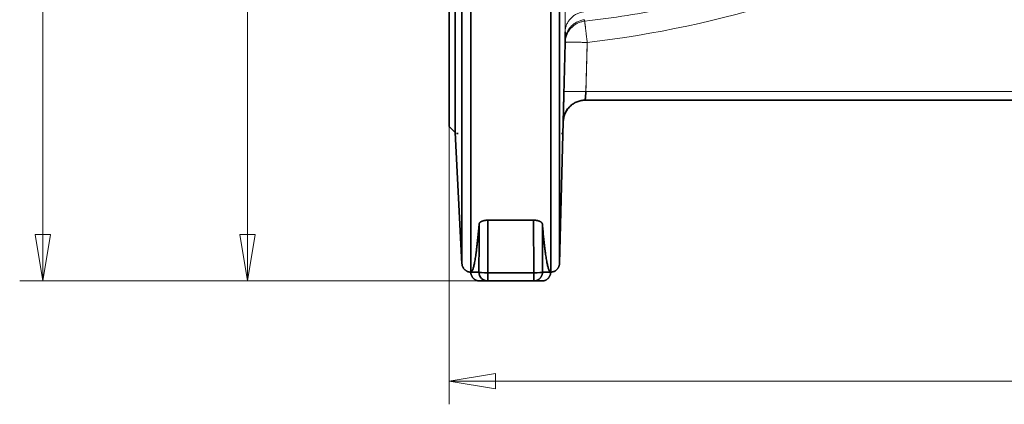
# Model space of a CAD drawing. Units: millimetres. Extents: x -699 to 442, y -456 to 389.
# Drawn here: x -103 to 120, y -11 to 76 of the extents above; entities that cross this region are included whole.
import ezdxf

# ---------------------------------------------------------------- set-up
doc = ezdxf.new("R2010")
doc.units = ezdxf.units.MM
doc.linetypes.add('SOLID', pattern=[0])

# ---------------------------------------------------------------- blocks, each defined once
blk = doc.blocks.new('BlockOfLinearDimensionss_12', base_point=(256.726, 40.09))
at = {"linetype": 'SOLID', "lineweight": 9}
for points in [[(223.042, 40.09), (223.042, 144.257)], [(222.458, 43.59), (223.042, 40.09)], [(223.625, 43.59), (222.458, 43.59)], [(223.042, 40.09), (223.625, 43.59)], [(256.691, 40.09), (221.292, 40.09)]]:
    blk.add_lwpolyline(points, dxfattribs=at)
blk.add_solid([(222.458, 43.59), (223.042, 40.09), (223.625, 43.59), (222.458, 43.59)], dxfattribs=at)
blk = doc.blocks.new('BlockOfLinearDimensionss_13', base_point=(253.807, 51.757))
at = {"linetype": 'SOLID', "lineweight": 9}
for points in [[(253.807, 51.722), (253.807, 30.763)], [(257.307, 33.096), (253.807, 32.513)], [(257.307, 31.929), (257.307, 33.096)], [(253.807, 32.513), (383.64, 32.513)], [(253.807, 32.513), (257.307, 31.929)]]:
    blk.add_lwpolyline(points, dxfattribs=at)
blk.add_solid([(257.307, 33.096), (253.807, 32.513), (257.307, 31.929), (257.307, 33.096)], dxfattribs=at)
blk = doc.blocks.new('BlockOfLinearDimensionss_14', base_point=(256.726, 40.09))
at = {"linetype": 'SOLID', "lineweight": 9}
for points in [[(238.528, 40.09), (238.528, 134.09)], [(237.945, 43.59), (238.528, 40.09)], [(239.112, 43.59), (237.945, 43.59)], [(238.528, 40.09), (239.112, 43.59)], [(256.691, 40.09), (236.778, 40.09)]]:
    blk.add_lwpolyline(points, dxfattribs=at)
blk.add_solid([(237.945, 43.59), (238.528, 40.09), (239.112, 43.59), (237.945, 43.59)], dxfattribs=at)
blk = doc.blocks.new('Simple2Sheet1')
at = {"linetype": 'SOLID', "lineweight": 9}
for p, q in [((264.157, 54.406, -11.858), (264.254, 58.124, -11.761)), ((373.29, 54.406, -11.858), (264.157, 54.406, -11.858))]:
    blk.add_line(p, q, dxfattribs=at)
at = {"linetype": 'SOLID', "lineweight": 35}
for p, q in [((373.344, 53.757, -12.525), (264.103, 53.757, -12.525)), ((254.254, 51.31, -14.209), (253.807, 51.757, -14.209)), ((262.438, 52.134, -14.209), (262.157, 41.406, -14.209)), ((254.774, 41.389, -14.209), (254.254, 51.31, -14.209)), ((254.479, 51.238, -2.22), (254.359, 51.238, -2.22)), ((262.364, 51.238, -2.22), (262.304, 51.238, -2.22)), ((256.726, 40.699, 4.178), (256.738, 44.683, 4.526)), ((260.193, 44.683, 4.526), (256.738, 44.683, 4.526)), ((260.193, 44.683, 4.526), (260.205, 40.699, 4.178)), ((260.86, 44.395, 3.855), (260.871, 40.757, 3.537)), ((255.44, 40.757, -14.209), (256.059, 40.757, 3.537)), ((260.205, 40.699, 4.178), (256.726, 40.699, 4.178)), ((260.871, 40.757, 3.537), (261.491, 40.757, -14.209)), ((256.726, 40.09, 3.514), (256.107, 40.09, -14.209)), ((256.726, 40.09, 3.514), (260.205, 40.09, 3.514)), ((260.824, 40.09, -14.209), (260.205, 40.09, 3.514))]:
    blk.add_line(p, q, dxfattribs=at)
at = {"linetype": 'SOLID', "lineweight": 35, "extrusion": (-1, 0, 0)}
for centre, radius in [((-87.424, -14.209, -255.44), 46.667), ((-87.424, -14.209, -253.807), 35.667), ((-87.424, -14.209, -254.254), 36.114)]:
    blk.add_arc(centre, radius, 0, 180, dxfattribs=at)
at = {"linetype": 'SOLID', "lineweight": 35, "extrusion": (1, 0, 0)}
for centre, radius, start in [((87.424, -14.209, 261.491), 46.667, 0), ((40.757, 3.514, 260.205), 0.667, 95)]:
    blk.add_arc(centre, radius, start, 180, dxfattribs=at)
at = {"linetype": 'SOLID', "lineweight": 9, "extrusion": (-4.75236e-18, -0.026177, 0.999657)}
blk.add_arc((254.878, 138.657, -13.279), 81.403, 276.61395, 319.36396, dxfattribs=at)
at = {"linetype": 'SOLID', "lineweight": 35, "extrusion": (-0.003044, -0.99619, -0.087155)}
blk.add_arc((256.6, -0.12, -41.689), 0.667, 89.98474, 177.99236, dxfattribs=at)
at = {"linetype": 'SOLID', "lineweight": 35, "extrusion": (0.034899, -3.47997e-14, 0.999391)}
blk.add_arc((40.757, -256.447, 12.471), 0.667, 90, 180, dxfattribs=at)
at = {"linetype": 'SOLID', "lineweight": 35, "extrusion": (0.003044, -0.99619, -0.087155)}
blk.add_arc((260.328, 0.017, -40.116), 0.667, 2.00764, 90.01526, dxfattribs=at)
at = {"linetype": 'SOLID', "lineweight": 35}
for points, knots in [([(254.774, 133.458, -14.209), (254.774, 133.459, -11.672), (254.774, 133.248, -9.136), (254.774, 132.414, -4.132), (254.774, 131.789, -1.663), (254.774, 130.141, 3.137), (254.774, 129.118, 5.468), (254.774, 126.703, 9.931), (254.774, 125.311, 12.063), (254.774, 122.194, 16.068), (254.774, 120.47, 17.941), (254.774, 116.736, 21.378), (254.774, 114.727, 22.942), (254.774, 110.479, 25.717), (254.774, 108.24, 26.929), (254.774, 103.593, 28.968), (254.774, 101.185, 29.794), (254.774, 96.265, 31.04), (254.774, 93.754, 31.459), (254.774, 88.697, 31.878), (254.774, 86.151, 31.878), (254.774, 81.093, 31.459), (254.774, 78.582, 31.04), (254.774, 73.663, 29.794), (254.774, 71.255, 28.968), (254.774, 66.607, 26.929), (254.774, 64.368, 25.717), (254.774, 60.12, 22.942), (254.774, 58.111, 21.378), (254.774, 54.377, 17.941), (254.774, 52.653, 16.068), (254.774, 49.536, 12.063), (254.774, 48.144, 9.931), (254.774, 45.729, 5.468), (254.774, 44.706, 3.137), (254.774, 43.058, -1.663), (254.774, 42.434, -4.132), (254.774, 41.599, -9.136), (254.774, 41.389, -11.672), (254.774, 41.389, -14.209)], [0, 0, 0, 0, 0.165305, 0.165305, 0.330611, 0.330611, 0.495916, 0.495916, 0.661221, 0.661221, 0.826527, 0.826527, 0.991832, 0.991832, 1.157137, 1.157137, 1.322443, 1.322443, 1.487748, 1.487748, 1.653054, 1.653054, 1.818359, 1.818359, 1.983664, 1.983664, 2.14897, 2.14897, 2.314275, 2.314275, 2.47958, 2.47958, 2.644886, 2.644886, 2.810191, 2.810191, 2.975496, 2.975496, 3.140802, 3.140802, 3.140802, 3.140802]), ([(262.157, 41.406, -14.209), (262.157, 41.406, -11.673), (262.157, 41.616, -9.138), (262.157, 42.451, -4.135), (262.157, 43.075, -1.668), (262.157, 44.722, 3.13), (262.157, 45.744, 5.461), (262.157, 48.159, 9.922), (262.157, 49.551, 12.053), (262.157, 52.666, 16.056), (262.157, 54.39, 17.929), (262.157, 58.122, 21.364), (262.157, 60.13, 22.928), (262.157, 64.377, 25.702), (262.157, 66.615, 26.914), (262.157, 71.261, 28.951), (262.157, 73.668, 29.778), (262.157, 78.585, 31.023), (262.157, 81.096, 31.442), (262.157, 86.151, 31.861), (262.157, 88.696, 31.861), (262.157, 93.752, 31.442), (262.157, 96.262, 31.023), (262.157, 101.179, 29.778), (262.157, 103.586, 28.951), (262.157, 108.232, 26.914), (262.157, 110.47, 25.702), (262.157, 114.717, 22.928), (262.157, 116.725, 21.364), (262.157, 120.457, 17.929), (262.157, 122.181, 16.056), (262.157, 125.297, 12.053), (262.157, 126.689, 9.922), (262.157, 129.103, 5.461), (262.157, 130.125, 3.13), (262.157, 131.772, -1.668), (262.157, 132.396, -4.135), (262.157, 133.231, -9.138), (262.157, 133.441, -11.673), (262.157, 133.441, -14.209)], [0, 0, 0, 0, 0.165305, 0.165305, 0.330611, 0.330611, 0.495916, 0.495916, 0.661221, 0.661221, 0.826527, 0.826527, 0.991832, 0.991832, 1.157137, 1.157137, 1.322443, 1.322443, 1.487748, 1.487748, 1.653054, 1.653054, 1.818359, 1.818359, 1.983664, 1.983664, 2.14897, 2.14897, 2.314275, 2.314275, 2.47958, 2.47958, 2.644886, 2.644886, 2.810191, 2.810191, 2.975496, 2.975496, 3.140802, 3.140802, 3.140802, 3.140802]), ([(262.578, 58.924, -4.979), (262.578, 58.905, -5.038), (262.578, 58.887, -5.097), (262.578, 58.85, -5.216), (262.578, 58.832, -5.275), (262.578, 58.797, -5.394), (262.578, 58.779, -5.453), (262.578, 58.745, -5.572), (262.578, 58.729, -5.632), (262.578, 58.697, -5.752), (262.578, 58.681, -5.811), (262.578, 58.65, -5.931), (262.578, 58.635, -5.991), (262.578, 58.605, -6.112), (262.579, 58.591, -6.172), (262.579, 58.563, -6.293), (262.579, 58.549, -6.353), (262.579, 58.523, -6.474), (262.579, 58.51, -6.535), (262.579, 58.485, -6.656), (262.579, 58.473, -6.717), (262.579, 58.45, -6.838), (262.58, 58.438, -6.899), (262.58, 58.416, -7.021), (262.58, 58.406, -7.082), (262.58, 58.385, -7.204), (262.58, 58.375, -7.265), (262.581, 58.356, -7.388), (262.581, 58.347, -7.449), (262.581, 58.33, -7.572), (262.581, 58.322, -7.633), (262.581, 58.306, -7.756), (262.582, 58.298, -7.817), (262.582, 58.284, -7.94), (262.582, 58.277, -8.002), (262.582, 58.264, -8.125), (262.583, 58.258, -8.187), (262.583, 58.247, -8.31), (262.583, 58.241, -8.372), (262.583, 58.236, -8.433)], [0, 0, 0, 0, 0.0062045, 0.0062045, 0.012409, 0.012409, 0.0186135, 0.0186135, 0.024818, 0.024818, 0.0310225, 0.0310225, 0.0372271, 0.0372271, 0.0434316, 0.0434316, 0.0496361, 0.0496361, 0.0558406, 0.0558406, 0.0620451, 0.0620451, 0.0682496, 0.0682496, 0.0744541, 0.0744541, 0.0806586, 0.0806586, 0.0868631, 0.0868631, 0.0930676, 0.0930676, 0.0992721, 0.0992721, 0.1054767, 0.1054767, 0.1116812, 0.1116812, 0.1178857, 0.1178857, 0.1178857, 0.1178857]), ([(262.583, 58.236, -8.433), (262.583, 58.234, -8.463), (262.583, 58.232, -8.492), (262.584, 58.227, -8.55), (262.584, 58.225, -8.58), (262.584, 58.22, -8.638), (262.584, 58.218, -8.667), (262.584, 58.214, -8.726), (262.584, 58.212, -8.755), (262.584, 58.207, -8.814), (262.584, 58.205, -8.843), (262.585, 58.201, -8.901), (262.585, 58.199, -8.931), (262.585, 58.194, -8.989), (262.585, 58.192, -9.018), (262.585, 58.188, -9.077), (262.585, 58.186, -9.106), (262.585, 58.182, -9.165), (262.585, 58.18, -9.194), (262.586, 58.176, -9.252), (262.586, 58.174, -9.282), (262.586, 58.17, -9.34), (262.586, 58.168, -9.369), (262.586, 58.164, -9.428), (262.586, 58.162, -9.457), (262.586, 58.159, -9.516), (262.586, 58.157, -9.545), (262.586, 58.153, -9.603), (262.587, 58.151, -9.633), (262.587, 58.148, -9.691), (262.587, 58.146, -9.72), (262.587, 58.142, -9.779), (262.587, 58.14, -9.808), (262.587, 58.137, -9.867), (262.587, 58.135, -9.896), (262.587, 58.132, -9.955), (262.587, 58.13, -9.984), (262.587, 58.127, -10.042), (262.588, 58.125, -10.072), (262.588, 58.123, -10.101)], [0, 0, 0, 0, 0.0307441, 0.0307441, 0.0614882, 0.0614882, 0.0922323, 0.0922323, 0.1229764, 0.1229764, 0.1537205, 0.1537205, 0.1844647, 0.1844647, 0.2152088, 0.2152088, 0.2459529, 0.2459529, 0.276697, 0.276697, 0.3074411, 0.3074411, 0.3381852, 0.3381852, 0.3689293, 0.3689293, 0.3996734, 0.3996734, 0.4304175, 0.4304175, 0.4611616, 0.4611616, 0.4919058, 0.4919058, 0.5226499, 0.5226499, 0.553394, 0.553394, 0.5841381, 0.5841381, 0.5841381, 0.5841381]), ([(262.588, 58.123, -10.101), (262.586, 58.058, -10.103), (262.584, 57.993, -10.104), (262.581, 57.862, -10.108), (262.579, 57.797, -10.11), (262.576, 57.666, -10.113), (262.574, 57.601, -10.115), (262.571, 57.47, -10.118), (262.569, 57.405, -10.12), (262.566, 57.274, -10.123), (262.564, 57.209, -10.125), (262.561, 57.079, -10.128), (262.559, 57.013, -10.13), (262.556, 56.883, -10.133), (262.554, 56.818, -10.135), (262.55, 56.687, -10.138), (262.549, 56.622, -10.14), (262.545, 56.491, -10.143), (262.544, 56.426, -10.145), (262.54, 56.296, -10.149), (262.539, 56.231, -10.15), (262.535, 56.1, -10.154), (262.534, 56.035, -10.155), (262.53, 55.905, -10.159), (262.529, 55.839, -10.16), (262.525, 55.709, -10.164), (262.523, 55.644, -10.165), (262.52, 55.513, -10.169), (262.518, 55.448, -10.171), (262.515, 55.318, -10.174), (262.513, 55.253, -10.176), (262.51, 55.122, -10.179), (262.508, 55.057, -10.181), (262.505, 54.927, -10.184), (262.503, 54.862, -10.186), (262.5, 54.731, -10.189), (262.498, 54.666, -10.191), (262.495, 54.536, -10.194), (262.493, 54.471, -10.196), (262.491, 54.406, -10.198)], [0, 0, 0, 0, 0.580261, 0.580261, 1.160521, 1.160521, 1.740782, 1.740782, 2.321043, 2.321043, 2.901303, 2.901303, 3.481564, 3.481564, 4.061825, 4.061825, 4.642085, 4.642085, 5.222346, 5.222346, 5.802607, 5.802607, 6.382867, 6.382867, 6.963128, 6.963128, 7.543389, 7.543389, 8.123649, 8.123649, 8.70391, 8.70391, 9.284171, 9.284171, 9.864431, 9.864431, 10.444692, 10.444692, 11.024953, 11.024953, 11.024953, 11.024953]), ([(262.491, 54.406, -10.198), (262.49, 54.343, -10.199), (262.488, 54.279, -10.203), (262.485, 54.154, -10.217), (262.483, 54.091, -10.226), (262.48, 53.967, -10.25), (262.479, 53.905, -10.264), (262.476, 53.783, -10.298), (262.474, 53.723, -10.317), (262.471, 53.604, -10.361), (262.47, 53.546, -10.385), (262.467, 53.431, -10.438), (262.465, 53.375, -10.467), (262.463, 53.265, -10.529), (262.461, 53.211, -10.562), (262.459, 53.106, -10.633), (262.458, 53.055, -10.671), (262.455, 52.957, -10.75), (262.454, 52.909, -10.791), (262.452, 52.817, -10.878), (262.451, 52.773, -10.923), (262.449, 52.689, -11.017), (262.448, 52.648, -11.066), (262.446, 52.572, -11.166), (262.445, 52.536, -11.218), (262.444, 52.467, -11.324), (262.443, 52.435, -11.379), (262.442, 52.376, -11.49), (262.441, 52.349, -11.547), (262.44, 52.299, -11.663), (262.44, 52.276, -11.723), (262.439, 52.236, -11.842), (262.438, 52.218, -11.903), (262.438, 52.188, -12.025), (262.438, 52.175, -12.087), (262.437, 52.154, -12.212), (262.437, 52.147, -12.275), (262.437, 52.136, -12.401), (262.437, 52.134, -12.464), (262.437, 52.134, -12.527)], [0, 0, 0, 0, 0.563621, 0.563621, 1.127243, 1.127243, 1.690864, 1.690864, 2.254485, 2.254485, 2.818107, 2.818107, 3.381728, 3.381728, 3.945349, 3.945349, 4.508971, 4.508971, 5.072592, 5.072592, 5.636213, 5.636213, 6.199835, 6.199835, 6.763456, 6.763456, 7.327077, 7.327077, 7.890699, 7.890699, 8.45432, 8.45432, 9.017941, 9.017941, 9.581563, 9.581563, 10.145184, 10.145184, 10.708805, 10.708805, 10.708805, 10.708805]), ([(264.103, 53.757, -12.525), (264.103, 53.757, -12.507), (264.103, 53.758, -12.489), (264.103, 53.761, -12.453), (264.103, 53.763, -12.435), (264.104, 53.769, -12.399), (264.104, 53.772, -12.381), (264.105, 53.781, -12.346), (264.105, 53.786, -12.329), (264.106, 53.798, -12.295), (264.106, 53.804, -12.278), (264.107, 53.818, -12.245), (264.108, 53.826, -12.228), (264.109, 53.843, -12.196), (264.11, 53.852, -12.181), (264.112, 53.872, -12.15), (264.112, 53.882, -12.136), (264.114, 53.904, -12.107), (264.115, 53.915, -12.093), (264.117, 53.94, -12.066), (264.118, 53.952, -12.053), (264.12, 53.978, -12.028), (264.121, 53.992, -12.016), (264.124, 54.02, -11.994), (264.125, 54.035, -11.983), (264.127, 54.065, -11.963), (264.129, 54.08, -11.953), (264.131, 54.111, -11.935), (264.133, 54.128, -11.927), (264.136, 54.16, -11.912), (264.137, 54.177, -11.905), (264.14, 54.211, -11.893), (264.142, 54.228, -11.887), (264.145, 54.263, -11.878), (264.146, 54.281, -11.873), (264.149, 54.316, -11.867), (264.151, 54.334, -11.864), (264.154, 54.37, -11.86), (264.156, 54.388, -11.859), (264.157, 54.406, -11.858)], [0, 0, 0, 0, 0.081303, 0.081303, 0.162607, 0.162607, 0.24391, 0.24391, 0.325214, 0.325214, 0.406517, 0.406517, 0.487821, 0.487821, 0.569124, 0.569124, 0.650428, 0.650428, 0.731731, 0.731731, 0.813035, 0.813035, 0.894338, 0.894338, 0.975642, 0.975642, 1.056945, 1.056945, 1.138249, 1.138249, 1.219552, 1.219552, 1.300856, 1.300856, 1.382159, 1.382159, 1.463462, 1.463462, 1.544766, 1.544766, 1.544766, 1.544766]), ([(262.437, 52.134, -12.527), (262.437, 52.134, -12.556), (262.437, 52.134, -12.586), (262.437, 52.134, -12.645), (262.437, 52.134, -12.674), (262.437, 52.134, -12.733), (262.437, 52.134, -12.763), (262.438, 52.134, -12.822), (262.438, 52.134, -12.851), (262.438, 52.134, -12.91), (262.438, 52.134, -12.94), (262.438, 52.134, -12.999), (262.438, 52.134, -13.029), (262.438, 52.134, -13.088), (262.438, 52.134, -13.117), (262.438, 52.134, -13.176), (262.438, 52.134, -13.206), (262.438, 52.134, -13.265), (262.438, 52.134, -13.294), (262.438, 52.134, -13.353), (262.438, 52.134, -13.383), (262.438, 52.134, -13.442), (262.438, 52.134, -13.471), (262.438, 52.134, -13.53), (262.438, 52.134, -13.56), (262.438, 52.134, -13.619), (262.438, 52.134, -13.648), (262.438, 52.134, -13.707), (262.438, 52.134, -13.737), (262.438, 52.134, -13.796), (262.438, 52.134, -13.825), (262.438, 52.134, -13.884), (262.438, 52.134, -13.914), (262.438, 52.134, -13.973), (262.438, 52.134, -14.002), (262.438, 52.134, -14.061), (262.438, 52.134, -14.091), (262.438, 52.134, -14.15), (262.438, 52.134, -14.179), (262.438, 52.134, -14.209)], [0, 0, 0, 0, 0.012906, 0.012906, 0.025812, 0.025812, 0.038718, 0.038718, 0.051624, 0.051624, 0.06453, 0.06453, 0.077436, 0.077436, 0.090342, 0.090342, 0.103248, 0.103248, 0.116154, 0.116154, 0.12906, 0.12906, 0.141966, 0.141966, 0.154872, 0.154872, 0.167778, 0.167778, 0.180684, 0.180684, 0.19359, 0.19359, 0.206496, 0.206496, 0.219402, 0.219402, 0.232308, 0.232308, 0.2452139, 0.2452139, 0.2452139, 0.2452139]), ([(256.07, 44.395, 3.855), (256.06, 44.269, 3.555), (256.049, 44.146, 3.254), (256.028, 43.907, 2.649), (256.018, 43.79, 2.345), (255.996, 43.564, 1.735), (255.986, 43.454, 1.429), (255.964, 43.24, 0.814), (255.953, 43.136, 0.505), (255.932, 42.935, -0.114), (255.921, 42.838, -0.424), (255.899, 42.65, -1.047), (255.888, 42.559, -1.36), (255.866, 42.385, -1.987), (255.855, 42.3, -2.301), (255.833, 42.139, -2.932), (255.822, 42.061, -3.248), (255.8, 41.913, -3.881), (255.789, 41.842, -4.199), (255.767, 41.707, -4.835), (255.756, 41.643, -5.154), (255.734, 41.521, -5.793), (255.722, 41.463, -6.114), (255.7, 41.355, -6.755), (255.689, 41.304, -7.077), (255.666, 41.209, -7.72), (255.655, 41.165, -8.043), (255.632, 41.083, -8.689), (255.621, 41.046, -9.012), (255.599, 40.978, -9.659), (255.587, 40.947, -9.983), (255.565, 40.893, -10.632), (255.553, 40.869, -10.957), (255.531, 40.828, -11.606), (255.519, 40.811, -11.931), (255.496, 40.784, -12.582), (255.485, 40.774, -12.907), (255.462, 40.76, -13.558), (255.451, 40.757, -13.883), (255.44, 40.757, -14.209)], [0, 0, 0, 0, 0.096735, 0.096735, 0.19347, 0.19347, 0.290205, 0.290205, 0.38694, 0.38694, 0.483675, 0.483675, 0.58041, 0.58041, 0.677145, 0.677145, 0.77388, 0.77388, 0.870615, 0.870615, 0.96735, 0.96735, 1.064085, 1.064085, 1.16082, 1.16082, 1.257555, 1.257555, 1.35429, 1.35429, 1.451025, 1.451025, 1.54776, 1.54776, 1.644495, 1.644495, 1.74123, 1.74123, 1.837965, 1.837965, 1.837965, 1.837965]), ([(256.738, 44.683, 4.526), (256.72, 44.683, 4.526), (256.702, 44.682, 4.526), (256.666, 44.681, 4.523), (256.648, 44.68, 4.52), (256.613, 44.677, 4.514), (256.595, 44.676, 4.51), (256.56, 44.672, 4.502), (256.543, 44.67, 4.496), (256.509, 44.664, 4.484), (256.492, 44.661, 4.478), (256.459, 44.655, 4.463), (256.443, 44.652, 4.455), (256.411, 44.644, 4.437), (256.395, 44.64, 4.428), (256.365, 44.631, 4.408), (256.35, 44.626, 4.397), (256.321, 44.617, 4.375), (256.308, 44.611, 4.363), (256.281, 44.601, 4.338), (256.268, 44.595, 4.325), (256.243, 44.583, 4.298), (256.231, 44.577, 4.284), (256.208, 44.565, 4.254), (256.198, 44.558, 4.239), (256.177, 44.545, 4.208), (256.168, 44.538, 4.193), (256.15, 44.524, 4.16), (256.141, 44.517, 4.143), (256.126, 44.502, 4.11), (256.119, 44.495, 4.092), (256.106, 44.48, 4.057), (256.101, 44.473, 4.039), (256.091, 44.457, 4.003), (256.087, 44.45, 3.985), (256.08, 44.434, 3.948), (256.077, 44.426, 3.93), (256.072, 44.411, 3.893), (256.071, 44.403, 3.874), (256.07, 44.395, 3.855)], [0, 0, 0, 0, 0.161687, 0.161687, 0.323375, 0.323375, 0.485062, 0.485062, 0.646749, 0.646749, 0.808437, 0.808437, 0.970124, 0.970124, 1.131811, 1.131811, 1.293499, 1.293499, 1.455186, 1.455186, 1.616873, 1.616873, 1.778561, 1.778561, 1.940248, 1.940248, 2.101935, 2.101935, 2.263623, 2.263623, 2.42531, 2.42531, 2.586997, 2.586997, 2.748685, 2.748685, 2.910372, 2.910372, 3.072059, 3.072059, 3.072059, 3.072059]), ([(260.86, 44.395, 3.855), (260.859, 44.403, 3.874), (260.858, 44.411, 3.893), (260.854, 44.426, 3.93), (260.851, 44.434, 3.948), (260.844, 44.45, 3.985), (260.84, 44.457, 4.003), (260.83, 44.473, 4.039), (260.824, 44.48, 4.057), (260.812, 44.495, 4.092), (260.805, 44.502, 4.11), (260.789, 44.517, 4.143), (260.781, 44.524, 4.16), (260.763, 44.538, 4.193), (260.753, 44.545, 4.208), (260.733, 44.558, 4.239), (260.722, 44.565, 4.254), (260.7, 44.577, 4.284), (260.688, 44.583, 4.298), (260.663, 44.595, 4.325), (260.65, 44.601, 4.338), (260.623, 44.611, 4.363), (260.609, 44.617, 4.375), (260.58, 44.626, 4.397), (260.566, 44.631, 4.408), (260.535, 44.64, 4.428), (260.52, 44.644, 4.437), (260.488, 44.652, 4.455), (260.472, 44.655, 4.463), (260.439, 44.661, 4.478), (260.422, 44.664, 4.484), (260.388, 44.67, 4.496), (260.37, 44.672, 4.502), (260.335, 44.676, 4.51), (260.318, 44.677, 4.514), (260.282, 44.68, 4.52), (260.265, 44.681, 4.523), (260.229, 44.682, 4.526), (260.211, 44.683, 4.526), (260.193, 44.683, 4.526)], [0.0000007, 0.0000007, 0.0000007, 0.0000007, 0.0060233, 0.0060233, 0.0120466, 0.0120466, 0.0180699, 0.0180699, 0.0240932, 0.0240932, 0.0301165, 0.0301165, 0.0361398, 0.0361398, 0.0421631, 0.0421631, 0.0481864, 0.0481864, 0.0542096, 0.0542096, 0.0602329, 0.0602329, 0.0662562, 0.0662562, 0.0722795, 0.0722795, 0.0783028, 0.0783028, 0.0843261, 0.0843261, 0.0903494, 0.0903494, 0.0963727, 0.0963727, 0.102396, 0.102396, 0.1084193, 0.1084193, 0.1144426, 0.1144426, 0.1144426, 0.1144426]), ([(261.491, 40.757, -14.209), (261.48, 40.757, -13.883), (261.468, 40.76, -13.558), (261.445, 40.774, -12.907), (261.434, 40.784, -12.582), (261.411, 40.811, -11.931), (261.4, 40.828, -11.606), (261.377, 40.869, -10.957), (261.366, 40.893, -10.632), (261.343, 40.947, -9.983), (261.332, 40.978, -9.659), (261.309, 41.046, -9.012), (261.298, 41.083, -8.689), (261.276, 41.165, -8.043), (261.264, 41.209, -7.72), (261.242, 41.304, -7.077), (261.231, 41.355, -6.755), (261.208, 41.463, -6.114), (261.197, 41.521, -5.793), (261.175, 41.643, -5.154), (261.164, 41.707, -4.835), (261.141, 41.842, -4.199), (261.13, 41.913, -3.881), (261.108, 42.061, -3.248), (261.097, 42.139, -2.932), (261.075, 42.3, -2.301), (261.064, 42.385, -1.987), (261.042, 42.559, -1.36), (261.031, 42.65, -1.047), (261.01, 42.838, -0.424), (260.999, 42.935, -0.114), (260.977, 43.136, 0.505), (260.966, 43.24, 0.814), (260.945, 43.454, 1.429), (260.934, 43.564, 1.735), (260.913, 43.79, 2.345), (260.902, 43.907, 2.649), (260.881, 44.146, 3.254), (260.871, 44.269, 3.555), (260.86, 44.395, 3.855)], [0, 0, 0, 0, 0.1044, 0.1044, 0.2088, 0.2088, 0.313199, 0.313199, 0.417599, 0.417599, 0.521999, 0.521999, 0.626399, 0.626399, 0.730799, 0.730799, 0.835198, 0.835198, 0.939598, 0.939598, 1.043998, 1.043998, 1.148398, 1.148398, 1.252798, 1.252798, 1.357197, 1.357197, 1.461597, 1.461597, 1.565997, 1.565997, 1.670397, 1.670397, 1.774797, 1.774797, 1.879196, 1.879196, 1.983596, 1.983596, 1.983596, 1.983596]), ([(256.107, 40.09, -14.209), (256.088, 40.09, -14.209), (256.07, 40.091, -14.209), (256.033, 40.094, -14.209), (256.015, 40.096, -14.209), (255.979, 40.102, -14.209), (255.961, 40.106, -14.209), (255.925, 40.115, -14.209), (255.907, 40.12, -14.209), (255.873, 40.132, -14.209), (255.856, 40.139, -14.209), (255.822, 40.154, -14.209), (255.806, 40.162, -14.209), (255.773, 40.179, -14.209), (255.757, 40.189, -14.209), (255.727, 40.209, -14.209), (255.712, 40.22, -14.209), (255.682, 40.242, -14.209), (255.668, 40.254, -14.209), (255.641, 40.279, -14.209), (255.629, 40.292, -14.209), (255.604, 40.319, -14.209), (255.592, 40.333, -14.209), (255.569, 40.362, -14.209), (255.558, 40.377, -14.209), (255.538, 40.408, -14.209), (255.529, 40.423, -14.209), (255.511, 40.456, -14.209), (255.503, 40.472, -14.209), (255.488, 40.506, -14.209), (255.482, 40.523, -14.209), (255.47, 40.558, -14.209), (255.465, 40.575, -14.209), (255.456, 40.611, -14.209), (255.452, 40.629, -14.209), (255.446, 40.665, -14.209), (255.443, 40.684, -14.209), (255.44, 40.72, -14.209), (255.44, 40.739, -14.209), (255.44, 40.757, -14.209)], [0, 0, 0, 0, 0.082318, 0.082318, 0.164637, 0.164637, 0.246955, 0.246955, 0.329273, 0.329273, 0.411592, 0.411592, 0.49391, 0.49391, 0.576228, 0.576228, 0.658546, 0.658546, 0.740865, 0.740865, 0.823183, 0.823183, 0.905501, 0.905501, 0.98782, 0.98782, 1.070138, 1.070138, 1.152456, 1.152456, 1.234775, 1.234775, 1.317093, 1.317093, 1.399411, 1.399411, 1.48173, 1.48173, 1.564048, 1.564048, 1.564048, 1.564048]), ([(256.726, 40.699, 4.178), (256.726, 40.682, 4.176), (256.726, 40.664, 4.174), (256.726, 40.63, 4.168), (256.726, 40.613, 4.165), (256.726, 40.579, 4.157), (256.726, 40.563, 4.152), (256.726, 40.53, 4.141), (256.726, 40.514, 4.135), (256.726, 40.482, 4.121), (256.726, 40.466, 4.114), (256.726, 40.435, 4.098), (256.726, 40.42, 4.089), (256.726, 40.39, 4.071), (256.726, 40.376, 4.061), (256.726, 40.348, 4.041), (256.726, 40.335, 4.03), (256.726, 40.308, 4.007), (256.726, 40.296, 3.995), (256.726, 40.271, 3.971), (256.726, 40.259, 3.958), (256.726, 40.237, 3.931), (256.726, 40.226, 3.918), (256.726, 40.206, 3.89), (256.726, 40.196, 3.875), (256.726, 40.178, 3.845), (256.726, 40.17, 3.83), (256.726, 40.154, 3.799), (256.726, 40.147, 3.783), (256.726, 40.134, 3.751), (256.726, 40.128, 3.735), (256.726, 40.117, 3.702), (256.726, 40.112, 3.685), (256.726, 40.104, 3.652), (256.726, 40.101, 3.635), (256.726, 40.096, 3.6), (256.726, 40.094, 3.583), (256.726, 40.091, 3.548), (256.726, 40.09, 3.531), (256.726, 40.09, 3.514)], [0, 0, 0, 0, 0.078081, 0.078081, 0.156161, 0.156161, 0.234242, 0.234242, 0.312322, 0.312322, 0.390403, 0.390403, 0.468483, 0.468483, 0.546564, 0.546564, 0.624644, 0.624644, 0.702725, 0.702725, 0.780805, 0.780805, 0.858886, 0.858886, 0.936966, 0.936966, 1.015047, 1.015047, 1.093127, 1.093127, 1.171208, 1.171208, 1.249288, 1.249288, 1.327369, 1.327369, 1.405449, 1.405449, 1.48353, 1.48353, 1.48353, 1.48353]), ([(260.871, 40.757, 3.537), (260.871, 40.739, 3.537), (260.87, 40.72, 3.537), (260.867, 40.684, 3.537), (260.865, 40.665, 3.537), (260.859, 40.629, 3.537), (260.855, 40.611, 3.536), (260.846, 40.575, 3.536), (260.841, 40.558, 3.536), (260.829, 40.523, 3.536), (260.822, 40.506, 3.535), (260.808, 40.472, 3.535), (260.8, 40.456, 3.534), (260.782, 40.423, 3.534), (260.773, 40.408, 3.534), (260.753, 40.377, 3.533), (260.742, 40.362, 3.532), (260.719, 40.333, 3.532), (260.708, 40.319, 3.531), (260.683, 40.292, 3.53), (260.67, 40.279, 3.53), (260.643, 40.254, 3.529), (260.629, 40.242, 3.529), (260.6, 40.22, 3.527), (260.585, 40.209, 3.527), (260.554, 40.189, 3.526), (260.538, 40.179, 3.525), (260.506, 40.162, 3.524), (260.489, 40.154, 3.524), (260.456, 40.139, 3.522), (260.439, 40.132, 3.522), (260.404, 40.12, 3.521), (260.386, 40.115, 3.52), (260.351, 40.106, 3.519), (260.333, 40.102, 3.518), (260.297, 40.096, 3.517), (260.278, 40.094, 3.516), (260.242, 40.091, 3.515), (260.223, 40.09, 3.514), (260.205, 40.09, 3.514)], [0, 0, 0, 0, 0.082673, 0.082673, 0.165347, 0.165347, 0.24802, 0.24802, 0.330694, 0.330694, 0.413367, 0.413367, 0.496041, 0.496041, 0.578714, 0.578714, 0.661388, 0.661388, 0.744061, 0.744061, 0.826735, 0.826735, 0.909408, 0.909408, 0.992082, 0.992082, 1.074755, 1.074755, 1.157429, 1.157429, 1.240102, 1.240102, 1.322776, 1.322776, 1.405449, 1.405449, 1.488123, 1.488123, 1.570796, 1.570796, 1.570796, 1.570796]), ([(261.491, 40.757, -14.209), (261.491, 40.739, -14.209), (261.49, 40.72, -14.209), (261.487, 40.684, -14.209), (261.485, 40.665, -14.209), (261.479, 40.629, -14.209), (261.475, 40.611, -14.209), (261.466, 40.575, -14.209), (261.461, 40.558, -14.209), (261.449, 40.523, -14.209), (261.442, 40.506, -14.209), (261.427, 40.472, -14.209), (261.419, 40.456, -14.209), (261.402, 40.423, -14.209), (261.392, 40.408, -14.209), (261.372, 40.377, -14.209), (261.361, 40.362, -14.209), (261.339, 40.333, -14.209), (261.327, 40.319, -14.209), (261.302, 40.292, -14.209), (261.289, 40.279, -14.209), (261.262, 40.254, -14.209), (261.248, 40.242, -14.209), (261.219, 40.22, -14.209), (261.204, 40.209, -14.209), (261.173, 40.189, -14.209), (261.157, 40.179, -14.209), (261.125, 40.162, -14.209), (261.108, 40.154, -14.209), (261.075, 40.139, -14.209), (261.058, 40.132, -14.209), (261.023, 40.12, -14.209), (261.005, 40.115, -14.209), (260.97, 40.106, -14.209), (260.952, 40.102, -14.209), (260.915, 40.096, -14.209), (260.897, 40.094, -14.209), (260.86, 40.091, -14.209), (260.842, 40.09, -14.209), (260.824, 40.09, -14.209)], [0, 0, 0, 0, 0.082168, 0.082168, 0.164337, 0.164337, 0.246505, 0.246505, 0.328673, 0.328673, 0.410842, 0.410842, 0.49301, 0.49301, 0.575178, 0.575178, 0.657347, 0.657347, 0.739515, 0.739515, 0.821683, 0.821683, 0.903852, 0.903852, 0.98602, 0.98602, 1.068188, 1.068188, 1.150357, 1.150357, 1.232525, 1.232525, 1.314693, 1.314693, 1.396862, 1.396862, 1.47903, 1.47903, 1.561198, 1.561198, 1.561198, 1.561198])]:
    blk.add_open_spline(points, degree=3, knots=knots, dxfattribs=at)
at = {"linetype": 'SOLID', "lineweight": 9}
for points, knots in [([(262.578, 114.527, -1.45), (262.578, 113.992, -0.314), (262.578, 113.386, 0.788), (262.578, 112.04, 2.908), (262.578, 111.301, 3.925), (262.578, 109.7, 5.859), (262.578, 108.839, 6.776), (262.578, 107.008, 8.494), (262.578, 106.039, 9.295), (262.578, 104.008, 10.77), (262.578, 102.945, 11.443), (262.578, 100.745, 12.652), (262.578, 99.607, 13.187), (262.578, 97.272, 14.11), (262.578, 96.076, 14.498), (262.578, 93.644, 15.122), (262.578, 92.408, 15.357), (262.578, 89.917, 15.67), (262.578, 88.662, 15.748), (262.578, 86.152, 15.747), (262.578, 84.896, 15.667), (262.578, 82.406, 15.351), (262.578, 81.171, 15.115), (262.578, 78.739, 14.489), (262.578, 77.543, 14.099), (262.578, 75.21, 13.174), (262.578, 74.072, 12.637), (262.578, 71.873, 11.426), (262.578, 70.812, 10.751), (262.578, 68.782, 9.274), (262.578, 67.813, 8.472), (262.578, 65.985, 6.752), (262.578, 65.125, 5.834), (262.578, 63.526, 3.898), (262.578, 62.788, 2.88), (262.578, 61.444, 0.759), (262.578, 60.84, -0.343), (262.578, 59.773, -2.616), (262.578, 59.311, -3.785), (262.578, 58.924, -4.979)], [0, 0, 0, 0, 0.125707, 0.125707, 0.251415, 0.251415, 0.377122, 0.377122, 0.50283, 0.50283, 0.628537, 0.628537, 0.754245, 0.754245, 0.879952, 0.879952, 1.00566, 1.00566, 1.131367, 1.131367, 1.257075, 1.257075, 1.382782, 1.382782, 1.50849, 1.50849, 1.634197, 1.634197, 1.759905, 1.759905, 1.885612, 1.885612, 2.01132, 2.01132, 2.137027, 2.137027, 2.262735, 2.262735, 2.388442, 2.388442, 2.388442, 2.388442]), ([(264.062, 59.733, -10.189), (265.133, 59.857, -10.185), (266.202, 60.003, -10.182), (268.332, 60.338, -10.173), (269.394, 60.527, -10.168), (271.509, 60.948, -10.157), (272.562, 61.18, -10.151), (274.658, 61.686, -10.138), (275.701, 61.961, -10.13), (277.775, 62.552, -10.115), (278.806, 62.868, -10.107), (280.854, 63.543, -10.089), (281.872, 63.901, -10.08), (283.891, 64.658, -10.06), (284.893, 65.057, -10.05), (286.88, 65.895, -10.028), (287.865, 66.335, -10.016), (289.816, 67.253, -9.992), (290.782, 67.732, -9.98), (292.694, 68.729, -9.954), (293.641, 69.246, -9.94), (295.511, 70.32, -9.912), (296.435, 70.875, -9.898), (298.261, 72.023, -9.868), (299.162, 72.616, -9.852), (300.939, 73.837, -9.82), (301.815, 74.466, -9.804), (303.541, 75.758, -9.77), (304.391, 76.422, -9.753), (306.063, 77.783, -9.717), (306.886, 78.481, -9.699), (308.502, 79.908, -9.662), (309.295, 80.639, -9.643), (310.851, 82.131, -9.604), (311.615, 82.893, -9.584), (313.109, 84.447, -9.543), (313.841, 85.239, -9.522), (314.913, 86.449, -9.491), (315.267, 86.856, -9.48), (315.791, 87.471, -9.464), (315.964, 87.678, -9.459), (316.309, 88.092, -9.448), (316.481, 88.299, -9.442), (316.651, 88.508, -9.437)], [0, 0, 0, 0, 9.71466, 9.71466, 19.429321, 19.429321, 29.143981, 29.143981, 38.858641, 38.858641, 48.573302, 48.573302, 58.287962, 58.287962, 68.002623, 68.002623, 77.717283, 77.717283, 87.431943, 87.431943, 97.146604, 97.146604, 106.861264, 106.861264, 116.575924, 116.575924, 126.290585, 126.290585, 136.005245, 136.005245, 145.719905, 145.719905, 155.434566, 155.434566, 165.149226, 165.149226, 174.863887, 174.863887, 179.721217, 179.721217, 182.149882, 182.149882, 184.578547, 184.578547, 184.578547, 184.578547]), ([(264.244, 60.469, -5.479), (264.203, 60.469, -5.479), (264.162, 60.467, -5.479), (264.078, 60.461, -5.477), (264.036, 60.457, -5.475), (263.95, 60.444, -5.471), (263.908, 60.436, -5.469), (263.822, 60.417, -5.463), (263.779, 60.406, -5.459), (263.693, 60.38, -5.451), (263.65, 60.365, -5.446), (263.565, 60.332, -5.435), (263.523, 60.313, -5.429), (263.441, 60.273, -5.416), (263.4, 60.251, -5.409), (263.32, 60.203, -5.393), (263.281, 60.178, -5.385), (263.205, 60.124, -5.368), (263.169, 60.095, -5.358), (263.098, 60.035, -5.339), (263.064, 60.003, -5.329), (262.998, 59.937, -5.307), (262.967, 59.903, -5.296), (262.909, 59.833, -5.273), (262.881, 59.796, -5.262), (262.829, 59.722, -5.237), (262.805, 59.683, -5.225), (262.76, 59.606, -5.2), (262.739, 59.566, -5.187), (262.702, 59.487, -5.161), (262.685, 59.446, -5.148), (262.656, 59.365, -5.122), (262.643, 59.325, -5.109), (262.62, 59.244, -5.083), (262.611, 59.203, -5.069), (262.596, 59.122, -5.043), (262.59, 59.082, -5.03), (262.582, 59.003, -5.005), (262.579, 58.963, -4.992), (262.578, 58.924, -4.979)], [0, 0, 0, 0, 0.406478, 0.406478, 0.812956, 0.812956, 1.219434, 1.219434, 1.625912, 1.625912, 2.03239, 2.03239, 2.438868, 2.438868, 2.845346, 2.845346, 3.251824, 3.251824, 3.658302, 3.658302, 4.06478, 4.06478, 4.471258, 4.471258, 4.877736, 4.877736, 5.284214, 5.284214, 5.690692, 5.690692, 6.09717, 6.09717, 6.503648, 6.503648, 6.910126, 6.910126, 7.316604, 7.316604, 7.723082, 7.723082, 7.723082, 7.723082]), ([(264.058, 59.844, -8.557), (264.058, 59.842, -8.585), (264.058, 59.839, -8.614), (264.058, 59.835, -8.671), (264.059, 59.833, -8.7), (264.059, 59.828, -8.757), (264.059, 59.826, -8.786), (264.059, 59.822, -8.843), (264.059, 59.82, -8.872), (264.059, 59.815, -8.929), (264.059, 59.813, -8.957), (264.059, 59.809, -9.015), (264.06, 59.807, -9.043), (264.06, 59.803, -9.1), (264.06, 59.801, -9.129), (264.06, 59.797, -9.186), (264.06, 59.795, -9.215), (264.06, 59.791, -9.272), (264.06, 59.789, -9.301), (264.06, 59.785, -9.358), (264.06, 59.783, -9.387), (264.061, 59.779, -9.444), (264.061, 59.777, -9.473), (264.061, 59.773, -9.53), (264.061, 59.771, -9.559), (264.061, 59.768, -9.616), (264.061, 59.766, -9.644), (264.061, 59.762, -9.702), (264.061, 59.76, -9.73), (264.061, 59.757, -9.788), (264.062, 59.755, -9.816), (264.062, 59.752, -9.874), (264.062, 59.75, -9.902), (264.062, 59.746, -9.959), (264.062, 59.745, -9.988), (264.062, 59.741, -10.045), (264.062, 59.74, -10.074), (264.062, 59.736, -10.131), (264.062, 59.735, -10.16), (264.062, 59.733, -10.189)], [0, 0, 0, 0, 0.260528, 0.260528, 0.521057, 0.521057, 0.781585, 0.781585, 1.042113, 1.042113, 1.302642, 1.302642, 1.56317, 1.56317, 1.823698, 1.823698, 2.084227, 2.084227, 2.344755, 2.344755, 2.605283, 2.605283, 2.865812, 2.865812, 3.12634, 3.12634, 3.386868, 3.386868, 3.647397, 3.647397, 3.907925, 3.907925, 4.168453, 4.168453, 4.428982, 4.428982, 4.68951, 4.68951, 4.950038, 4.950038, 4.950038, 4.950038]), ([(264.254, 58.124, -11.761), (264.249, 58.167, -11.76), (264.244, 58.21, -11.757), (264.234, 58.296, -11.748), (264.229, 58.339, -11.742), (264.219, 58.424, -11.726), (264.214, 58.466, -11.716), (264.204, 58.55, -11.694), (264.199, 58.591, -11.681), (264.19, 58.673, -11.652), (264.185, 58.713, -11.636), (264.176, 58.792, -11.601), (264.171, 58.831, -11.581), (264.162, 58.907, -11.54), (264.158, 58.944, -11.518), (264.149, 59.016, -11.47), (264.145, 59.052, -11.445), (264.137, 59.12, -11.393), (264.133, 59.154, -11.365), (264.125, 59.218, -11.307), (264.122, 59.249, -11.276), (264.115, 59.309, -11.213), (264.111, 59.337, -11.181), (264.105, 59.392, -11.113), (264.102, 59.418, -11.078), (264.096, 59.467, -11.007), (264.093, 59.49, -10.97), (264.088, 59.534, -10.895), (264.085, 59.554, -10.856), (264.081, 59.591, -10.778), (264.078, 59.608, -10.738), (264.075, 59.64, -10.656), (264.073, 59.654, -10.615), (264.07, 59.679, -10.532), (264.068, 59.689, -10.49), (264.066, 59.708, -10.405), (264.065, 59.715, -10.362), (264.063, 59.727, -10.275), (264.063, 59.731, -10.232), (264.062, 59.733, -10.189)], [0, 0, 0, 0, 0.078344, 0.078344, 0.156688, 0.156688, 0.235032, 0.235032, 0.313376, 0.313376, 0.39172, 0.39172, 0.470064, 0.470064, 0.548408, 0.548408, 0.626752, 0.626752, 0.705096, 0.705096, 0.78344, 0.78344, 0.861784, 0.861784, 0.940128, 0.940128, 1.018472, 1.018472, 1.096816, 1.096816, 1.17516, 1.17516, 1.253504, 1.253504, 1.331848, 1.331848, 1.410192, 1.410192, 1.488536, 1.488536, 1.488536, 1.488536])]:
    blk.add_open_spline(points, degree=3, knots=knots, dxfattribs=at)
for points, weights in [([(262.583, 58.236, -8.433), (262.621, 59.678, -8.548), (264.058, 59.844, -8.557)], [1, 0.755151587865, 1]), ([(262.588, 58.123, -10.101), (262.625, 59.567, -10.182), (264.062, 59.733, -10.189)], [1, 0.755203856924, 1]), ([(264.254, 58.124, -11.761), (262.595, 58.167, -11.76), (262.588, 58.123, -10.101)], [1, 0.708629536069, 1]), ([(264.157, 54.406, -11.858), (262.498, 54.449, -11.857), (262.491, 54.406, -10.198)], [1, 0.708461731082, 1])]:
    blk.add_rational_spline(points, weights, degree=2, dxfattribs=at)
for points in [[(262.491, 54.406, -10.198), (262.524, 55.645, -10.165), (262.556, 56.884, -10.133), (262.588, 58.123, -10.101)], [(264.157, 54.406, -11.858), (264.19, 55.645, -11.826), (264.222, 56.885, -11.793), (264.254, 58.124, -11.761)]]:
    blk.add_open_spline(points, degree=3, dxfattribs=at)
at = {"linetype": 'SOLID', "lineweight": 35}
for points, weights in [([(264.103, 53.757, -12.525), (262.48, 53.757, -12.527), (262.437, 52.134, -12.527)], [1, 0.716291585851, 1]), ([(264.104, 53.757, -14.209), (262.481, 53.757, -14.209), (262.438, 52.134, -14.209)], [1, 0.716301943425, 1]), ([(254.774, 41.389, -14.209), (254.807, 40.757, -14.209), (255.44, 40.757, -14.209)], [1, 0.725374371012, 1]), ([(261.491, 40.757, -14.209), (262.14, 40.757, -14.209), (262.157, 41.406, -14.209)], [1, 0.716301943425, 1])]:
    blk.add_rational_spline(points, weights, degree=2, dxfattribs=at)
blk.add_open_spline([(256.059, 40.757, 3.537), (256.063, 41.97, 3.643), (256.067, 43.182, 3.749), (256.07, 44.395, 3.855)], degree=3, dxfattribs=at)
for name, p in [('BlockOfLinearDimensionss_12', (256.726, 40.09)), ('BlockOfLinearDimensionss_14', (256.726, 40.09)), ('BlockOfLinearDimensionss_13', (253.807, 51.757))]:
    blk.add_blockref(name, p)

msp = doc.modelspace()

# ---------------------------------------------------------------- block references
at = {"xscale": 2.998, "yscale": 2.998, "zscale": 2.998}
msp.add_blockref('Simple2Sheet1', (-766.51, -103.41, 28.39), dxfattribs=at)

doc.saveas('drawing.dxf')
